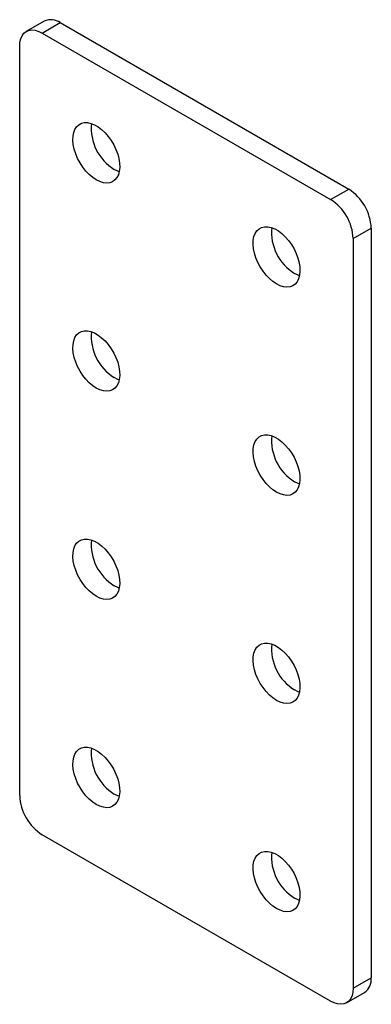
# Model space of a CAD drawing. Units: millimetres. Extents: x -35 to -7.4, y -50 to 27.2.
import ezdxf

# ---------------------------------------------------------------- set-up
doc = ezdxf.new("R2010")
doc.units = ezdxf.units.MM

msp = doc.modelspace()

# ---------------------------------------------------------------- linework, layer by layer
at = {"color": 7, "linetype": 'Continuous', "lineweight": 25}
for p, q in [((-33.07, 27.07), (-34.484, 26.254)), ((-33.234, 26.13), (-31.82, 26.947)), ((-31.82, 26.947), (-9.192, 13.884)), ((-33.234, 26.13), (-10.607, 13.068)), ((-35.002, -33.681), (-35.002, 25.109)), ((-10.607, 13.068), (-9.192, 13.884)), ((-8.839, 10.006), (-7.425, 10.822)), ((-7.425, 10.822), (-7.425, -47.969)), ((-8.839, 10.006), (-8.839, -48.785)), ((-10.607, -49.806), (-33.234, -36.743)), ((-8.839, -48.785), (-7.425, -47.969)), ((-9.357, -49.93), (-7.942, -49.113))]:
    msp.add_line(p, q, dxfattribs=at)
at = {"color": 7, "linetype": 'Continuous', "lineweight": 25, "flags": 128}
for points in [[(-35.002, 25.109), (-34.98, 25.416), (-34.915, 25.69), (-34.809, 25.925), (-34.664, 26.114), (-34.484, 26.254), (-34.273, 26.34), (-34.037, 26.371), (-33.78, 26.346), (-33.511, 26.265), (-33.234, 26.13)], [(-28.991, 14.617), (-29.272, 14.804), (-29.546, 15.037), (-29.807, 15.309), (-30.049, 15.615), (-30.266, 15.947), (-30.454, 16.298), (-30.607, 16.659), (-30.722, 17.022), (-30.796, 17.378), (-30.829, 17.72), (-30.818, 18.038), (-30.764, 18.326), (-30.669, 18.577), (-30.535, 18.785), (-30.364, 18.945), (-30.161, 19.054), (-29.931, 19.108), (-29.679, 19.106), (-29.41, 19.049), (-29.132, 18.939), (-28.851, 18.776), (-28.572, 18.566), (-28.304, 18.313), (-28.052, 18.023), (-27.822, 17.703), (-27.619, 17.361), (-27.448, 17.004), (-27.314, 16.64), (-27.219, 16.28), (-27.165, 15.93), (-27.154, 15.599), (-27.187, 15.294), (-27.261, 15.024), (-27.376, 14.794), (-27.529, 14.609), (-27.717, 14.475), (-27.934, 14.393), (-28.176, 14.367), (-28.437, 14.396), (-28.711, 14.48), (-28.991, 14.617)], [(-27.193, 15.259), (-27.297, 15.297), (-27.577, 15.434)], [(-14.849, 6.453), (-15.13, 6.64), (-15.404, 6.873), (-15.665, 7.145), (-15.907, 7.451), (-16.124, 7.783), (-16.311, 8.133), (-16.464, 8.495), (-16.58, 8.858), (-16.654, 9.214), (-16.686, 9.556), (-16.676, 9.874), (-16.622, 10.162), (-16.527, 10.413), (-16.392, 10.621), (-16.222, 10.781), (-16.019, 10.89), (-15.789, 10.944), (-15.536, 10.942), (-15.268, 10.885), (-14.99, 10.774), (-14.709, 10.612), (-14.43, 10.402), (-14.162, 10.149), (-13.91, 9.859), (-13.68, 9.539), (-13.477, 9.197), (-13.306, 8.84), (-13.172, 8.476), (-13.076, 8.116), (-13.023, 7.766), (-13.012, 7.435), (-13.044, 7.13), (-13.119, 6.86), (-13.234, 6.63), (-13.387, 6.445), (-13.574, 6.311), (-13.792, 6.229), (-14.033, 6.203), (-14.295, 6.232), (-14.569, 6.316), (-14.849, 6.453)], [(-13.051, 7.095), (-13.154, 7.133), (-13.435, 7.27)], [(-28.991, -1.713), (-29.272, -1.526), (-29.546, -1.294), (-29.807, -1.022), (-30.049, -0.716), (-30.266, -0.384), (-30.454, -0.033), (-30.607, 0.328), (-30.722, 0.691), (-30.796, 1.047), (-30.829, 1.389), (-30.818, 1.707), (-30.764, 1.996), (-30.669, 2.247), (-30.535, 2.455), (-30.364, 2.614), (-30.161, 2.723), (-29.931, 2.777), (-29.679, 2.776), (-29.41, 2.719), (-29.132, 2.608), (-28.851, 2.445), (-28.572, 2.235), (-28.304, 1.982), (-28.052, 1.692), (-27.822, 1.372), (-27.619, 1.03), (-27.448, 0.673), (-27.314, 0.31), (-27.219, -0.051), (-27.165, -0.401), (-27.154, -0.732), (-27.187, -1.036), (-27.261, -1.307), (-27.376, -1.537), (-27.529, -1.721), (-27.717, -1.856), (-27.934, -1.937), (-28.176, -1.964), (-28.437, -1.935), (-28.711, -1.85), (-28.991, -1.713)], [(-27.193, -1.072), (-27.297, -1.034), (-27.577, -0.897)], [(-14.849, -9.877), (-15.13, -9.691), (-15.404, -9.458), (-15.665, -9.186), (-15.907, -8.88), (-16.124, -8.548), (-16.311, -8.197), (-16.464, -7.836), (-16.58, -7.473), (-16.654, -7.117), (-16.686, -6.775), (-16.676, -6.457), (-16.622, -6.168), (-16.527, -5.917), (-16.392, -5.71), (-16.222, -5.55), (-16.019, -5.441), (-15.789, -5.387), (-15.536, -5.389), (-15.268, -5.445), (-14.99, -5.556), (-14.709, -5.719), (-14.43, -5.929), (-14.162, -6.182), (-13.91, -6.472), (-13.68, -6.792), (-13.477, -7.134), (-13.306, -7.491), (-13.172, -7.854), (-13.076, -8.215), (-13.023, -8.565), (-13.012, -8.896), (-13.044, -9.201), (-13.119, -9.471), (-13.234, -9.701), (-13.387, -9.886), (-13.574, -10.02), (-13.792, -10.101), (-14.033, -10.128), (-14.295, -10.099), (-14.569, -10.015), (-14.849, -9.877)], [(-13.051, -9.236), (-13.154, -9.198), (-13.435, -9.061)], [(-28.991, -18.044), (-29.272, -17.857), (-29.546, -17.625), (-29.807, -17.353), (-30.049, -17.047), (-30.266, -16.715), (-30.454, -16.364), (-30.607, -16.003), (-30.722, -15.64), (-30.796, -15.283), (-30.829, -14.942), (-30.818, -14.623), (-30.764, -14.335), (-30.669, -14.084), (-30.535, -13.876), (-30.364, -13.716), (-30.161, -13.608), (-29.931, -13.554), (-29.679, -13.555), (-29.41, -13.612), (-29.132, -13.723), (-28.851, -13.886), (-28.572, -14.096), (-28.304, -14.349), (-28.052, -14.639), (-27.822, -14.959), (-27.619, -15.301), (-27.448, -15.658), (-27.314, -16.021), (-27.219, -16.382), (-27.165, -16.732), (-27.154, -17.063), (-27.187, -17.367), (-27.261, -17.638), (-27.376, -17.868), (-27.529, -18.052), (-27.717, -18.187), (-27.934, -18.268), (-28.176, -18.295), (-28.437, -18.265), (-28.711, -18.181), (-28.991, -18.044)], [(-27.193, -17.403), (-27.297, -17.365), (-27.577, -17.228)], [(-14.849, -26.208), (-15.13, -26.021), (-15.404, -25.789), (-15.665, -25.517), (-15.907, -25.211), (-16.124, -24.879), (-16.311, -24.528), (-16.464, -24.167), (-16.58, -23.804), (-16.654, -23.448), (-16.686, -23.106), (-16.676, -22.787), (-16.622, -22.499), (-16.527, -22.248), (-16.392, -22.04), (-16.222, -21.88), (-16.019, -21.772), (-15.789, -21.718), (-15.536, -21.719), (-15.268, -21.776), (-14.99, -21.887), (-14.709, -22.05), (-14.43, -22.26), (-14.162, -22.513), (-13.91, -22.803), (-13.68, -23.123), (-13.477, -23.465), (-13.306, -23.822), (-13.172, -24.185), (-13.076, -24.546), (-13.023, -24.896), (-13.012, -25.227), (-13.044, -25.531), (-13.119, -25.802), (-13.234, -26.032), (-13.387, -26.216), (-13.574, -26.351), (-13.792, -26.432), (-14.033, -26.459), (-14.295, -26.43), (-14.569, -26.345), (-14.849, -26.208)], [(-13.051, -25.567), (-13.154, -25.529), (-13.435, -25.392)], [(-28.991, -34.375), (-29.272, -34.188), (-29.546, -33.956), (-29.807, -33.684), (-30.049, -33.378), (-30.266, -33.046), (-30.454, -32.695), (-30.607, -32.334), (-30.722, -31.971), (-30.796, -31.614), (-30.829, -31.273), (-30.818, -30.954), (-30.764, -30.666), (-30.669, -30.415), (-30.535, -30.207), (-30.364, -30.047), (-30.161, -29.939), (-29.931, -29.885), (-29.679, -29.886), (-29.41, -29.943), (-29.132, -30.054), (-28.851, -30.216), (-28.572, -30.427), (-28.304, -30.68), (-28.052, -30.969), (-27.822, -31.289), (-27.619, -31.632), (-27.448, -31.989), (-27.314, -32.352), (-27.219, -32.713), (-27.165, -33.063), (-27.154, -33.394), (-27.187, -33.698), (-27.261, -33.968), (-27.376, -34.199), (-27.529, -34.383), (-27.717, -34.518), (-27.934, -34.599), (-28.176, -34.625), (-28.437, -34.596), (-28.711, -34.512), (-28.991, -34.375)], [(-27.193, -33.733), (-27.297, -33.696), (-27.577, -33.559)], [(-14.849, -42.539), (-15.13, -42.352), (-15.404, -42.12), (-15.665, -41.848), (-15.907, -41.542), (-16.124, -41.21), (-16.311, -40.859), (-16.464, -40.498), (-16.58, -40.135), (-16.654, -39.778), (-16.686, -39.437), (-16.676, -39.118), (-16.622, -38.83), (-16.527, -38.579), (-16.392, -38.371), (-16.222, -38.211), (-16.019, -38.103), (-15.789, -38.049), (-15.536, -38.05), (-15.268, -38.107), (-14.99, -38.218), (-14.709, -38.381), (-14.43, -38.591), (-14.162, -38.844), (-13.91, -39.134), (-13.68, -39.453), (-13.477, -39.796), (-13.306, -40.153), (-13.172, -40.516), (-13.076, -40.877), (-13.023, -41.227), (-13.012, -41.558), (-13.044, -41.862), (-13.119, -42.133), (-13.234, -42.363), (-13.387, -42.547), (-13.574, -42.682), (-13.792, -42.763), (-14.033, -42.79), (-14.295, -42.76), (-14.569, -42.676), (-14.849, -42.539)], [(-13.051, -41.897), (-13.154, -41.86), (-13.435, -41.723)], [(-8.839, -48.785), (-8.861, -49.092), (-8.925, -49.366), (-9.032, -49.601), (-9.176, -49.79), (-9.357, -49.93), (-9.568, -50.016), (-9.804, -50.047), (-10.06, -50.021), (-10.33, -49.94), (-10.607, -49.806)]]:
    msp.add_lwpolyline(points, dxfattribs=at)
at = {"color": 7, "linetype": 'Continuous', "lineweight": 25}
for centre, radius, start, end in [((-32.554, 25.903), 1.277, 54.87485, 113.81469), ((-25.583, 18.679), 3.809, 174.59483, 238.42701), ((-11.235, 10.663), 3.814, 2.38686, 57.61314), ((-12.649, 9.847), 3.814, 2.38686, 57.61314), ((-11.44, 10.515), 3.809, 174.59483, 238.42701), ((-25.583, 2.349), 3.809, 174.59483, 238.42701), ((-11.44, -5.815), 3.809, 174.59483, 238.42701), ((-25.583, -13.982), 3.809, 174.59483, 238.42701), ((-11.44, -22.146), 3.809, 174.59483, 238.42701), ((-25.583, -30.313), 3.809, 174.59483, 238.42701), ((-31.191, -33.523), 3.814, 182.38686, 237.61314), ((-11.44, -38.477), 3.809, 174.59483, 238.42701), ((-8.644, -48.106), 1.227, 304.86125, 6.45093)]:
    msp.add_arc(centre, radius, start, end, dxfattribs=at)

doc.saveas('drawing.dxf')
